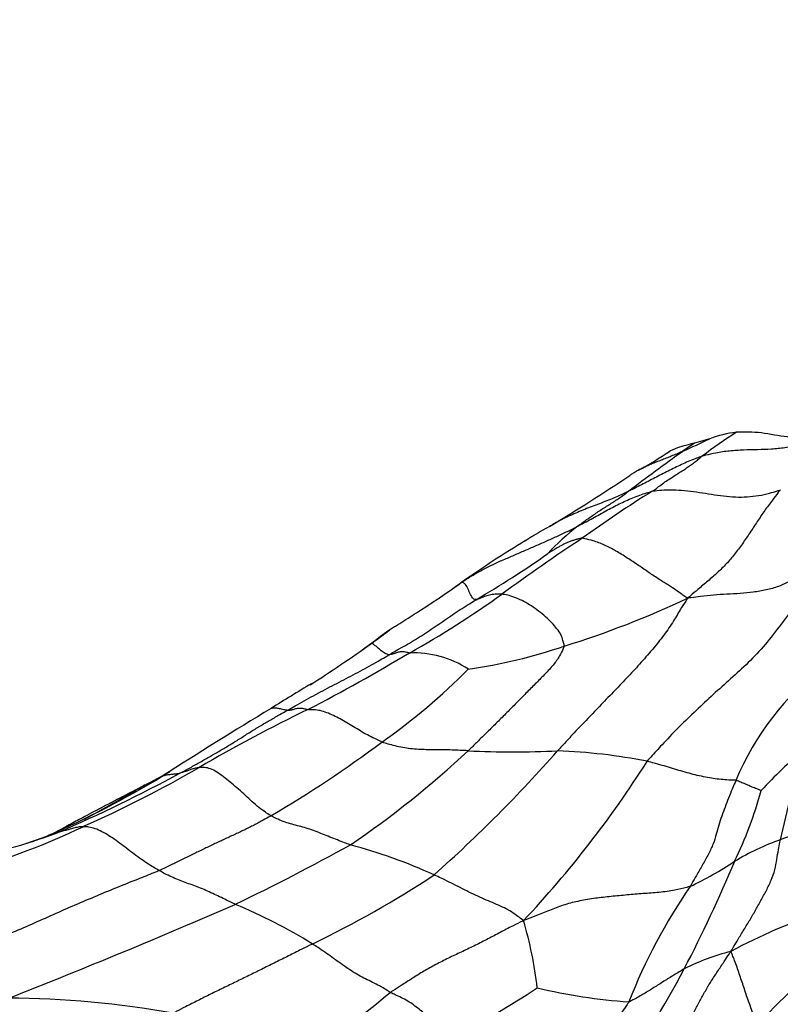
# Model space of a CAD drawing. Units: millimetres. Extents: x 0 to 835, y 0 to 1165.
# Drawn here: x 700 to 709, y 328 to 339 of the extents above; entities that cross this region are included whole.
import ezdxf
from ezdxf import colors
from ezdxf.entities.mleader import LeaderData, LeaderLine
from ezdxf.math import Vec2, Vec3

# ---------------------------------------------------------------- set-up
doc = ezdxf.new("R2010")
doc.units = ezdxf.units.MM
doc.layers.add('DV6_Défaut', color=7, linetype='Continuous')
doc.layers.add('Défaut', color=7, linetype='Continuous')

# ---------------------------------------------------------------- blocks, each defined once
blk = doc.blocks.new('_DOT')
at = {"color": 0}
blk.add_line((0, 0), (-1, 0), dxfattribs=at)
at = {"color": 0, "const_width": 0.333}
blk.add_lwpolyline([(-0.1665, 0, 1), (0.1665, 0, 1)], format="xyb", close=True, dxfattribs=at)
blk = doc.blocks.new('SE5')
at = {"layer": 'DV6_Défaut', "color": 7, "linetype": 'Continuous'}
for p, q in [((708.127, 334.097), (707.953, 334.048)), ((706.093, 332.977), (706.011, 332.925))]:
    blk.add_line(p, q, dxfattribs=at)
for centre, radius, start, end in [((712.395, 328.072), 7.274, 123.0129, 126.7698), ((708.58, 332.903), 1.277, 96.694, 110.7718), ((702.894, 344.943), 12.042, 294.1419, 295.7607), ((715.349, 323.435), 12.936, 124.8696, 125.5977), ((728.958, 304.592), 36.179, 125.7521, 126.975), ((704.904, 338.124), 5.004, 298.7612, 303.5977), ((696.403, 349.664), 19.298, 300.8463, 304.0677), ((714.326, 322.424), 13.024, 121.7596, 126.0012), ((713.082, 321.331), 13.581, 119.9713, 120.9633), ((708.738, 330.437), 3.402, 128.4767, 136.3357), ((713.082, 321.331), 13.581, 121.3112, 124.9868), ((718.612, 314.821), 21.717, 123.3583, 126.304), ((700.14, 341.42), 10.593, 300.1399, 305.4066), ((712.775, 322.05), 12.817, 125.7036, 126.2056), ((699.008, 341.734), 11.579, 299.4361, 305.6321), ((698.619, 341.779), 11.465, 302.8047, 305.0385), ((703.372, 341.761), 10.498, 287.1383, 295.3829), ((736.402, 287.877), 54.393, 125.9155, 126.3557), ((693.734, 346.59), 18.189, 302.7122, 305.3722), ((705.941, 329.273), 2.998, 124.0183, 126.3339), ((691.963, 353.108), 24.952, 297.643, 300.6893), ((704.744, 330.493), 1.158, 57.2196, 92.257), ((704.519, 337.438), 6.032, 278.1117, 288.8275), ((700.239, 336.539), 7.215, 305.0648, 315.3298), ((711.359, 328.981), 3.174, 127.4266, 157.5014), ((729.305, 288.978), 49.528, 121.2955, 121.919), ((728.329, 289.237), 48.797, 121.1076, 122.8261), ((710.434, 316.562), 16.003, 115.5203, 120.562), ((695.883, 342.042), 14.228, 300.5597, 306.6907), ((697.467, 339.038), 11.609, 304.3886, 312.8967), ((693.669, 341.785), 16.984, 311.7556, 318.503), ((705.893, 341.359), 10.838, 267.2285, 272.6256), ((706.149, 324.05), 6.487, 78.7808, 87.8743), ((713.343, 325.79), 6.31, 131.0693, 137.1799), ((724.281, 326.12), 15.72, 163.641, 167.5178), ((697.307, 336.798), 11.953, 316.6577, 327.7086), ((695.092, 342.858), 14.442, 294.0209, 299.9288), ((692.429, 348.037), 20.144, 297.3294, 298.2431), ((695.831, 340.278), 11.716, 293.8906, 301.0641), ((693.791, 345.555), 17.38, 293.372, 298.4782), ((690.88, 348.31), 21.133, 298.5708, 300.6402), ((591.754, 540.449), 237.301, 297.44384, 297.59507), ((704.005, 331.386), 4.887, 334.3567, 344.4874), ((697.632, 336.592), 7.689, 285.4205, 295.7397), ((709.943, 326.755), 2.942, 94.4652, 110.0968), ((699.432, 332.367), 3.025, 287.0343, 292.3136), ((698.534, 335.234), 6.03, 287.5534, 290.9077), ((700.81, 329.017), 0.597, 102.0525, 113.3004), ((709.968, 326.652), 3.047, 109.8621, 120.7219), ((698.713, 334.941), 5.698, 276.7245, 286.3609), ((698.534, 335.234), 6.03, 287.2038, 287.5534), ((691.02, 353.009), 26.902, 295.7571, 298.9069), ((702.532, 323.793), 5.858, 65.311, 75.2497), ((692.697, 335.881), 17.048, 332.6247, 337.1877), ((706.022, 332.905), 4.349, 295.6457, 303.321), ((698.214, 339.423), 12.33, 295.8467, 303.28), ((713.124, 325.366), 6.351, 145.2685, 158.7825), ((671.884, 399.571), 77.212, 291.45139, 293.53052), ((700.429, 323.266), 5.967, 58.0196, 67.5193), ((711.469, 322.488), 6.536, 108.3064, 118.3182), ((701.702, 327.31), 4.486, 6.5954, 16.6365), ((708.977, 325.814), 2.503, 104.0861, 117.1457), ((696.148, 334.258), 13.238, 325.7092, 331.9928), ((711.927, 324.612), 4.283, 128.0209, 139.3389), ((698.7, 339.296), 13.682, 298.3824, 303.0308), ((707.686, 334.268), 6.621, 256.6589, 265.819), ((700.078, 316.858), 10.85, 79.7872, 89.7686), ((695.913, 337.937), 13.291, 305.4623, 310.1221)]:
    blk.add_arc(centre, radius, start, end, dxfattribs=at)
for points, knots in [([(709.546, 334.196), (709.5, 334.179), (709.41, 334.14), (709.276, 334.077), (709.136, 334.025), (708.987, 333.991), (708.831, 333.977), (708.673, 333.971), (708.513, 333.969), (708.352, 333.959), (708.207, 333.938), (708.104, 333.915), (708.052, 333.902), (708.04, 333.899)], [0, 0, 0, 0, 0.098339, 0.198524, 0.298708, 0.398893, 0.499077, 0.599262, 0.699446, 0.799631, 0.899815, 0.974954, 1, 1, 1, 1]), ([(709.546, 334.196), (709.459, 334.178), (709.377, 334.149), (709.202, 334.114), (709.109, 334.109), (708.916, 334.127), (708.814, 334.151), (708.618, 334.175), (708.524, 334.177), (708.431, 334.171)], [0, 0, 0, 0, 0.25, 0.25, 0.5, 0.5, 0.75, 0.75, 1, 1, 1, 1]), ([(707.953, 334.048), (707.888, 334.031), (707.823, 334.013), (707.723, 333.98), (707.688, 333.965), (707.656, 333.945)], [0, 0, 0, 0, 0.6351865, 0.6351865, 1, 1, 1, 1]), ([(708.04, 333.899), (708.033, 333.896), (708.006, 333.887), (707.953, 333.867), (707.881, 333.837), (707.803, 333.803), (707.727, 333.766), (707.651, 333.728), (707.575, 333.69), (707.5, 333.65), (707.425, 333.61), (707.349, 333.571), (707.28, 333.536), (707.229, 333.511), (707.204, 333.499), (707.197, 333.496)], [0, 0, 0, 0, 0.022727, 0.090909, 0.181818, 0.272727, 0.363636, 0.454545, 0.545455, 0.636364, 0.727273, 0.818182, 0.909091, 0.977273, 1, 1, 1, 1]), ([(707.819, 333.954), (707.814, 333.951), (707.795, 333.943), (707.756, 333.927), (707.703, 333.904), (707.644, 333.88), (707.586, 333.857), (707.53, 333.836), (707.474, 333.813), (707.419, 333.79), (707.365, 333.765), (707.33, 333.747), (707.312, 333.738), (707.312, 333.738)], [0, 0, 0, 0, 0.027693, 0.110771, 0.221542, 0.332313, 0.443084, 0.553855, 0.664626, 0.775397, 0.886168, 0.99694, 1, 1, 1, 1]), ([(707.47, 333.498), (707.475, 333.501), (707.495, 333.514), (707.534, 333.542), (707.586, 333.584), (707.645, 333.624), (707.705, 333.662), (707.76, 333.699), (707.813, 333.732), (707.864, 333.763), (707.908, 333.795), (707.952, 333.828), (707.993, 333.86), (708.022, 333.884), (708.036, 333.896), (708.04, 333.899)], [0, 0, 0, 0, 0.022727, 0.090909, 0.181818, 0.272727, 0.363636, 0.454545, 0.545455, 0.636364, 0.727273, 0.818182, 0.909091, 0.977273, 1, 1, 1, 1]), ([(707.312, 333.738), (707.295, 333.729), (707.266, 333.712), (707.233, 333.691), (707.217, 333.681), (707.213, 333.678)], [0, 0, 0, 0, 0.492996, 0.873249, 1, 1, 1, 1]), ([(707.197, 333.496), (707.19, 333.492), (707.163, 333.48), (707.109, 333.454), (707.034, 333.421), (706.951, 333.387), (706.868, 333.355), (706.784, 333.323), (706.7, 333.291), (706.617, 333.257), (706.535, 333.221), (706.454, 333.183), (706.381, 333.144), (706.33, 333.115), (706.304, 333.099), (706.298, 333.096)], [0, 0, 0, 0, 0.022727, 0.090909, 0.181818, 0.272727, 0.363636, 0.454545, 0.545455, 0.636364, 0.727273, 0.818182, 0.909091, 0.977273, 1, 1, 1, 1]), ([(706.622, 333.1), (706.628, 333.104), (706.653, 333.117), (706.704, 333.143), (706.773, 333.18), (706.848, 333.222), (706.923, 333.263), (706.998, 333.304), (707.074, 333.343), (707.15, 333.38), (707.228, 333.415), (707.308, 333.446), (707.382, 333.472), (707.436, 333.488), (707.463, 333.497), (707.47, 333.498)], [0, 0, 0, 0, 0.022727, 0.090909, 0.181818, 0.272727, 0.363636, 0.454545, 0.545455, 0.636364, 0.727273, 0.818182, 0.909091, 0.977273, 1, 1, 1, 1]), ([(706.622, 333.1), (706.625, 333.103), (706.642, 333.116), (706.675, 333.14), (706.72, 333.174), (706.773, 333.21), (706.827, 333.247), (706.88, 333.282), (706.935, 333.318), (706.989, 333.352), (707.043, 333.385), (707.096, 333.42), (707.142, 333.455), (707.176, 333.48), (707.193, 333.492), (707.197, 333.496)], [0, 0, 0, 0, 0.022727, 0.090909, 0.181818, 0.272727, 0.363636, 0.454545, 0.545455, 0.636364, 0.727273, 0.818182, 0.909091, 0.977273, 1, 1, 1, 1]), ([(707.47, 333.498), (707.481, 333.5), (707.525, 333.506), (707.614, 333.515), (707.738, 333.515), (707.874, 333.505), (708.01, 333.485), (708.147, 333.463), (708.284, 333.443), (708.421, 333.429), (708.555, 333.433), (708.685, 333.447), (708.801, 333.471), (708.881, 333.496), (708.921, 333.509), (708.935, 333.515)], [0, 0, 0, 0, 0.022727, 0.090909, 0.181818, 0.272727, 0.363636, 0.454545, 0.545455, 0.636364, 0.727273, 0.818182, 0.909091, 0.977273, 1, 1, 1, 1]), ([(708.935, 333.515), (708.922, 333.502), (708.893, 333.463), (708.834, 333.385), (708.754, 333.278), (708.669, 333.153), (708.586, 333.024), (708.5, 332.898), (708.412, 332.777), (708.317, 332.667), (708.216, 332.567), (708.106, 332.472), (708.001, 332.384), (707.925, 332.32), (707.887, 332.287), (707.873, 332.276)], [0, 0, 0, 0, 0.022727, 0.090909, 0.181818, 0.272727, 0.363636, 0.454545, 0.545455, 0.636364, 0.727273, 0.818182, 0.909091, 0.977273, 1, 1, 1, 1]), ([(705.295, 332.457), (705.308, 332.466), (705.344, 332.49), (705.42, 332.539), (705.528, 332.599), (705.648, 332.66), (705.77, 332.715), (705.893, 332.768), (706.015, 332.821), (706.138, 332.873), (706.259, 332.927), (706.381, 332.982), (706.492, 333.034), (706.572, 333.075), (706.612, 333.095), (706.622, 333.1)], [0, 0, 0, 0, 0.022727, 0.090909, 0.181818, 0.272727, 0.363636, 0.454545, 0.545455, 0.636364, 0.727273, 0.818182, 0.909091, 0.977273, 1, 1, 1, 1]), ([(706.67, 332.961), (706.664, 332.961), (706.651, 332.959), (706.625, 332.953), (706.589, 332.943), (706.551, 332.931), (706.513, 332.917), (706.477, 332.901), (706.442, 332.883), (706.408, 332.864), (706.375, 332.845), (706.342, 332.825), (706.312, 332.806), (706.289, 332.793), (706.278, 332.786), (706.277, 332.786)], [0, 0, 0, 0, 0.022727, 0.090909, 0.181818, 0.272727, 0.363636, 0.454545, 0.545455, 0.636364, 0.727273, 0.818182, 0.909091, 0.977273, 1, 1, 1, 1]), ([(707.873, 332.276), (707.866, 332.28), (707.845, 332.295), (707.802, 332.324), (707.742, 332.367), (707.66, 332.423), (707.551, 332.489), (707.435, 332.566), (707.313, 332.651), (707.186, 332.736), (707.056, 332.816), (706.925, 332.887), (706.806, 332.931), (706.721, 332.951), (706.678, 332.96), (706.67, 332.961)], [0, 0, 0, 0, 0.022727, 0.090909, 0.181818, 0.272727, 0.363636, 0.454545, 0.545455, 0.636364, 0.727273, 0.818182, 0.909091, 0.977273, 1, 1, 1, 1]), ([(709.461, 332.681), (709.442, 332.659), (709.38, 332.581), (709.258, 332.423), (709.1, 332.193), (708.922, 331.949), (708.738, 331.714), (708.542, 331.513), (708.34, 331.332), (708.14, 331.153), (707.947, 330.97), (707.757, 330.787), (707.596, 330.618), (707.482, 330.492), (707.424, 330.429), (707.411, 330.413)], [0, 0, 0, 0, 0.022727, 0.090909, 0.181818, 0.272727, 0.363636, 0.454545, 0.545455, 0.636364, 0.727273, 0.818182, 0.909091, 0.977273, 1, 1, 1, 1]), ([(709.461, 332.681), (709.447, 332.678), (709.397, 332.657), (709.3, 332.613), (709.174, 332.546), (709.045, 332.468), (708.914, 332.407), (708.772, 332.367), (708.624, 332.344), (708.475, 332.327), (708.322, 332.322), (708.171, 332.314), (708.035, 332.296), (707.937, 332.284), (707.888, 332.278), (707.873, 332.276)], [0, 0, 0, 0, 0.022727, 0.090909, 0.181818, 0.272727, 0.363636, 0.454545, 0.545455, 0.636364, 0.727273, 0.818182, 0.909091, 0.977273, 1, 1, 1, 1]), ([(704.496, 331.929), (704.51, 331.939), (704.556, 331.97), (704.635, 332.018), (704.73, 332.078), (704.825, 332.138), (704.92, 332.199), (705.013, 332.262), (705.105, 332.326), (705.191, 332.383), (705.252, 332.427), (705.282, 332.448), (705.295, 332.457)], [0, 0, 0, 0, 0.054287, 0.172501, 0.290715, 0.408929, 0.527144, 0.645358, 0.763572, 0.881786, 0.970446, 1, 1, 1, 1]), ([(705.459, 332.259), (705.457, 332.259), (705.452, 332.26), (705.442, 332.261), (705.426, 332.27), (705.412, 332.292), (705.396, 332.319), (705.382, 332.35), (705.367, 332.38), (705.353, 332.409), (705.337, 332.434), (705.32, 332.451), (705.307, 332.458), (705.3, 332.458), (705.297, 332.458), (705.295, 332.457)], [0, 0, 0, 0, 0.022727, 0.090909, 0.181818, 0.272727, 0.363636, 0.454545, 0.545455, 0.636364, 0.727273, 0.818182, 0.909091, 0.977273, 1, 1, 1, 1]), ([(705.753, 332.323), (705.75, 332.324), (705.737, 332.324), (705.712, 332.324), (705.678, 332.323), (705.643, 332.317), (705.611, 332.31), (705.582, 332.304), (705.555, 332.295), (705.528, 332.284), (705.509, 332.276), (705.493, 332.27), (705.477, 332.264), (705.466, 332.261), (705.46, 332.259), (705.459, 332.259)], [0, 0, 0, 0, 0.022727, 0.090909, 0.181818, 0.272727, 0.363636, 0.454545, 0.545455, 0.636364, 0.727273, 0.818182, 0.909091, 0.977273, 1, 1, 1, 1]), ([(706.466, 331.729), (706.467, 331.735), (706.461, 331.756), (706.449, 331.798), (706.434, 331.86), (706.383, 331.926), (706.324, 331.996), (706.254, 332.065), (706.173, 332.129), (706.092, 332.189), (706.005, 332.239), (705.92, 332.279), (705.842, 332.306), (705.787, 332.317), (705.76, 332.322), (705.753, 332.323)], [0, 0, 0, 0, 0.022727, 0.090909, 0.181818, 0.272727, 0.363636, 0.454545, 0.545455, 0.636364, 0.727273, 0.818182, 0.909091, 0.977273, 1, 1, 1, 1]), ([(704.465, 331.63), (704.473, 331.635), (704.504, 331.653), (704.567, 331.69), (704.653, 331.737), (704.746, 331.791), (704.837, 331.847), (704.926, 331.906), (705.013, 331.966), (705.1, 332.027), (705.188, 332.088), (705.277, 332.146), (705.36, 332.198), (705.421, 332.236), (705.451, 332.254), (705.459, 332.259)], [0, 0, 0, 0, 0.022727, 0.090909, 0.181818, 0.272727, 0.363636, 0.454545, 0.545455, 0.636364, 0.727273, 0.818182, 0.909091, 0.977273, 1, 1, 1, 1]), ([(707.873, 332.276), (707.867, 332.264), (707.839, 332.221), (707.782, 332.133), (707.705, 332), (707.591, 331.834), (707.453, 331.667), (707.309, 331.502), (707.157, 331.342), (707.004, 331.181), (706.849, 331.021), (706.695, 330.86), (706.555, 330.713), (706.453, 330.602), (706.402, 330.546), (706.39, 330.532)], [0, 0, 0, 0, 0.022727, 0.090909, 0.181818, 0.272727, 0.363636, 0.454545, 0.545455, 0.636364, 0.727273, 0.818182, 0.909091, 0.977273, 1, 1, 1, 1]), ([(704.263, 331.758), (704.271, 331.764), (704.302, 331.786), (704.363, 331.831), (704.432, 331.884), (704.479, 331.918), (704.496, 331.929)], [0, 0, 0, 0, 0.0983953, 0.3935811, 0.7871623, 1, 1, 1, 1]), ([(704.465, 331.63), (704.463, 331.63), (704.456, 331.632), (704.442, 331.636), (704.421, 331.644), (704.399, 331.658), (704.377, 331.674), (704.356, 331.692), (704.336, 331.711), (704.317, 331.727), (704.3, 331.741), (704.286, 331.75), (704.276, 331.756), (704.269, 331.759), (704.266, 331.76), (704.263, 331.758)], [0, 0, 0, 0, 0.022727, 0.090909, 0.181818, 0.272727, 0.363636, 0.454545, 0.545455, 0.636364, 0.727273, 0.818182, 0.909091, 0.977273, 1, 1, 1, 1]), ([(704.698, 331.65), (704.695, 331.65), (704.685, 331.653), (704.666, 331.658), (704.641, 331.663), (704.615, 331.664), (704.592, 331.662), (704.57, 331.659), (704.55, 331.653), (704.53, 331.645), (704.514, 331.639), (704.499, 331.635), (704.484, 331.632), (704.472, 331.631), (704.467, 331.63), (704.465, 331.63)], [0, 0, 0, 0, 0.022727, 0.090909, 0.181818, 0.272727, 0.363636, 0.454545, 0.545455, 0.636364, 0.727273, 0.818182, 0.909091, 0.977273, 1, 1, 1, 1]), ([(706.466, 331.729), (706.464, 331.72), (706.446, 331.681), (706.41, 331.606), (706.342, 331.512), (706.25, 331.412), (706.148, 331.31), (706.041, 331.204), (705.934, 331.094), (705.824, 330.983), (705.714, 330.873), (705.601, 330.76), (705.495, 330.657), (705.418, 330.581), (705.379, 330.543), (705.369, 330.534)], [0, 0, 0, 0, 0.022727, 0.090909, 0.181818, 0.272727, 0.363636, 0.454545, 0.545455, 0.636364, 0.727273, 0.818182, 0.909091, 0.977273, 1, 1, 1, 1]), ([(703.308, 330.998), (703.317, 331.003), (703.353, 331.024), (703.424, 331.064), (703.523, 331.119), (703.63, 331.177), (703.738, 331.234), (703.844, 331.29), (703.951, 331.345), (704.057, 331.401), (704.161, 331.456), (704.264, 331.513), (704.357, 331.566), (704.424, 331.605), (704.457, 331.625), (704.465, 331.63)], [0, 0, 0, 0, 0.022727, 0.090909, 0.181818, 0.272727, 0.363636, 0.454545, 0.545455, 0.636364, 0.727273, 0.818182, 0.909091, 0.977273, 1, 1, 1, 1]), ([(702.078, 330.278), (702.088, 330.283), (702.126, 330.304), (702.204, 330.345), (702.309, 330.404), (702.423, 330.47), (702.536, 330.535), (702.647, 330.601), (702.758, 330.669), (702.867, 330.739), (702.976, 330.807), (703.087, 330.872), (703.188, 330.93), (703.262, 330.972), (703.299, 330.993), (703.308, 330.998)], [0, 0, 0, 0, 0.022727, 0.090909, 0.181818, 0.272727, 0.363636, 0.454545, 0.545455, 0.636364, 0.727273, 0.818182, 0.909091, 0.977273, 1, 1, 1, 1]), ([(703.118, 331.017), (703.122, 331.019), (703.132, 331.023), (703.149, 331.025), (703.169, 331.024), (703.19, 331.021), (703.212, 331.017), (703.235, 331.012), (703.259, 331.006), (703.282, 331.002), (703.298, 330.999), (703.306, 330.998), (703.308, 330.998)], [0, 0, 0, 0, 0.089328, 0.203162, 0.316996, 0.43083, 0.544664, 0.658498, 0.772332, 0.886166, 0.971541, 1, 1, 1, 1]), ([(703.308, 330.998), (703.31, 330.998), (703.316, 330.998), (703.329, 330.998), (703.346, 331), (703.364, 331.004), (703.382, 331.009), (703.401, 331.015), (703.42, 331.019), (703.44, 331.022), (703.463, 331.021), (703.488, 331.016), (703.511, 331.012), (703.528, 331.007), (703.537, 331.004), (703.54, 331.003)], [0, 0, 0, 0, 0.022727, 0.090909, 0.181818, 0.272727, 0.363636, 0.454545, 0.545455, 0.636364, 0.727273, 0.818182, 0.909091, 0.977273, 1, 1, 1, 1]), ([(704.384, 330.633), (704.377, 330.636), (704.35, 330.649), (704.295, 330.675), (704.219, 330.713), (704.138, 330.759), (704.061, 330.808), (703.983, 330.854), (703.907, 330.898), (703.831, 330.937), (703.755, 330.97), (703.68, 330.995), (703.615, 331.001), (703.568, 331.002), (703.545, 331.003), (703.54, 331.003)], [0, 0, 0, 0, 0.022727, 0.090909, 0.181818, 0.272727, 0.363636, 0.454545, 0.545455, 0.636364, 0.727273, 0.818182, 0.909091, 0.977273, 1, 1, 1, 1]), ([(705.369, 330.534), (705.361, 330.534), (705.331, 330.536), (705.269, 330.539), (705.184, 330.542), (705.092, 330.544), (705.002, 330.545), (704.911, 330.545), (704.822, 330.547), (704.734, 330.554), (704.644, 330.565), (704.557, 330.582), (704.478, 330.603), (704.42, 330.621), (704.391, 330.631), (704.384, 330.633)], [0, 0, 0, 0, 0.022727, 0.090909, 0.181818, 0.272727, 0.363636, 0.454545, 0.545455, 0.636364, 0.727273, 0.818182, 0.909091, 0.977273, 1, 1, 1, 1]), ([(708.427, 330.195), (708.421, 330.196), (708.393, 330.197), (708.336, 330.199), (708.256, 330.205), (708.168, 330.215), (708.077, 330.232), (707.985, 330.252), (707.892, 330.276), (707.798, 330.303), (707.703, 330.331), (707.607, 330.36), (707.517, 330.385), (707.452, 330.402), (707.42, 330.411), (707.411, 330.413)], [0, 0, 0, 0, 0.022727, 0.090909, 0.181818, 0.272727, 0.363636, 0.454545, 0.545455, 0.636364, 0.727273, 0.818182, 0.909091, 0.977273, 1, 1, 1, 1]), ([(702.297, 330.342), (702.295, 330.341), (702.288, 330.34), (702.273, 330.338), (702.254, 330.334), (702.234, 330.328), (702.213, 330.323), (702.194, 330.316), (702.175, 330.309), (702.156, 330.302), (702.136, 330.295), (702.117, 330.289), (702.099, 330.284), (702.086, 330.28), (702.079, 330.279), (702.078, 330.278)], [0, 0, 0, 0, 0.022727, 0.090909, 0.181818, 0.272727, 0.363636, 0.454545, 0.545455, 0.636364, 0.727273, 0.818182, 0.909091, 0.977273, 1, 1, 1, 1]), ([(703.117, 329.791), (703.111, 329.794), (703.084, 329.811), (703.032, 329.846), (702.96, 329.9), (702.882, 329.969), (702.806, 330.041), (702.729, 330.111), (702.653, 330.177), (702.577, 330.236), (702.5, 330.291), (702.426, 330.331), (702.364, 330.344), (702.322, 330.344), (702.302, 330.342), (702.297, 330.342)], [0, 0, 0, 0, 0.022727, 0.090909, 0.181818, 0.272727, 0.363636, 0.454545, 0.545455, 0.636364, 0.727273, 0.818182, 0.909091, 0.977273, 1, 1, 1, 1]), ([(701.651, 330.127), (701.681, 330.143), (701.75, 330.177), (701.819, 330.211), (701.861, 330.233)], [0, 0, 0, 0, 0.390996, 1, 1, 1, 1]), ([(701.651, 330.127), (701.681, 330.142), (701.713, 330.157), (701.744, 330.172), (701.755, 330.177)], [0, 0, 0, 0, 0.65951, 1, 1, 1, 1]), ([(701.879, 330.244), (701.88, 330.244), (701.887, 330.248), (701.901, 330.253), (701.922, 330.257), (701.944, 330.261), (701.966, 330.264), (701.988, 330.266), (702.011, 330.269), (702.033, 330.271), (702.054, 330.274), (702.069, 330.276), (702.076, 330.278), (702.078, 330.278)], [0, 0, 0, 0, 0.021333, 0.130074, 0.238815, 0.347556, 0.456296, 0.565037, 0.673778, 0.782519, 0.891259, 0.972815, 1, 1, 1, 1]), ([(708.427, 330.195), (708.423, 330.187), (708.408, 330.154), (708.38, 330.088), (708.341, 329.993), (708.301, 329.89), (708.263, 329.787), (708.23, 329.684), (708.203, 329.58), (708.17, 329.472), (708.113, 329.354), (708.045, 329.232), (707.98, 329.119), (707.933, 329.037), (707.91, 328.995), (707.904, 328.984)], [0, 0, 0, 0, 0.022727, 0.090909, 0.181818, 0.272727, 0.363636, 0.454545, 0.545455, 0.636364, 0.727273, 0.818182, 0.909091, 0.977273, 1, 1, 1, 1]), ([(708.714, 330.079), (708.713, 330.079), (708.705, 330.082), (708.687, 330.089), (708.663, 330.099), (708.636, 330.109), (708.61, 330.119), (708.585, 330.13), (708.56, 330.141), (708.534, 330.153), (708.508, 330.164), (708.481, 330.174), (708.457, 330.184), (708.439, 330.191), (708.43, 330.195), (708.427, 330.195)], [0, 0, 0, 0, 0.022727, 0.090909, 0.181818, 0.272727, 0.363636, 0.454545, 0.545455, 0.636364, 0.727273, 0.818182, 0.909091, 0.977273, 1, 1, 1, 1]), ([(701.152, 329.869), (701.222, 329.906), (701.361, 329.979), (701.525, 330.063), (701.618, 330.111), (701.651, 330.127)], [0, 0, 0, 0, 0.432012, 0.858003, 1, 1, 1, 1]), ([(701.677, 330.142), (701.672, 330.14), (701.663, 330.136), (701.653, 330.129), (701.645, 330.125), (701.651, 330.127)], [0, 0, 0, 0, 0.391983, 0.847996, 1, 1, 1, 1]), ([(701.651, 330.127), (701.656, 330.129), (701.688, 330.144), (701.72, 330.158), (701.743, 330.169)], [0, 0, 0, 0, 0.267632, 1, 1, 1, 1]), ([(701.121, 329.853), (701.082, 329.832), (701.024, 329.801), (700.906, 329.737), (700.764, 329.658), (700.646, 329.597), (700.58, 329.563)], [0, 0, 0, 0, 0.20213, 0.36256, 0.647814, 1, 1, 1, 1]), ([(703.117, 329.791), (703.108, 329.785), (703.072, 329.765), (702.998, 329.724), (702.896, 329.67), (702.783, 329.614), (702.668, 329.56), (702.551, 329.507), (702.434, 329.452), (702.317, 329.395), (702.199, 329.338), (702.081, 329.28), (701.972, 329.227), (701.893, 329.189), (701.854, 329.17), (701.842, 329.165)], [0, 0, 0, 0, 0.022727, 0.090909, 0.181818, 0.272727, 0.363636, 0.454545, 0.545455, 0.636364, 0.727273, 0.818182, 0.909091, 0.977273, 1, 1, 1, 1]), ([(704.024, 329.458), (704.017, 329.461), (703.989, 329.471), (703.932, 329.492), (703.854, 329.523), (703.77, 329.557), (703.686, 329.591), (703.602, 329.622), (703.52, 329.652), (703.439, 329.672), (703.359, 329.693), (703.278, 329.717), (703.205, 329.747), (703.151, 329.773), (703.124, 329.787), (703.117, 329.791)], [0, 0, 0, 0, 0.022727, 0.090909, 0.181818, 0.272727, 0.363636, 0.454545, 0.545455, 0.636364, 0.727273, 0.818182, 0.909091, 0.977273, 1, 1, 1, 1]), ([(700.971, 329.666), (700.968, 329.667), (700.959, 329.666), (700.94, 329.665), (700.916, 329.661), (700.89, 329.656), (700.864, 329.649), (700.839, 329.642), (700.813, 329.635), (700.788, 329.628), (700.762, 329.621), (700.737, 329.615), (700.713, 329.608), (700.696, 329.604), (700.687, 329.602), (700.685, 329.601)], [0, 0, 0, 0, 0.022727, 0.090909, 0.181818, 0.272727, 0.363636, 0.454545, 0.545455, 0.636364, 0.727273, 0.818182, 0.909091, 0.977273, 1, 1, 1, 1]), ([(701.842, 329.165), (701.835, 329.168), (701.808, 329.184), (701.754, 329.215), (701.679, 329.264), (701.596, 329.321), (701.514, 329.383), (701.431, 329.448), (701.348, 329.512), (701.266, 329.565), (701.187, 329.61), (701.11, 329.647), (701.043, 329.663), (700.998, 329.666), (700.976, 329.666), (700.971, 329.666)], [0, 0, 0, 0, 0.022727, 0.090909, 0.181818, 0.272727, 0.363636, 0.454545, 0.545455, 0.636364, 0.727273, 0.818182, 0.909091, 0.977273, 1, 1, 1, 1]), ([(708.368, 328.242), (708.374, 328.254), (708.397, 328.292), (708.444, 328.369), (708.508, 328.476), (708.579, 328.59), (708.645, 328.705), (708.71, 328.822), (708.775, 328.938), (708.83, 329.055), (708.874, 329.175), (708.892, 329.294), (708.91, 329.395), (708.924, 329.471), (708.93, 329.508), (708.932, 329.517)], [0, 0, 0, 0, 0.022727, 0.090909, 0.181818, 0.272727, 0.363636, 0.454545, 0.545455, 0.636364, 0.727273, 0.818182, 0.909091, 0.977273, 1, 1, 1, 1]), ([(701.842, 329.165), (701.823, 329.157), (701.74, 329.123), (701.572, 329.057), (701.343, 328.965), (701.094, 328.861), (700.845, 328.757), (700.599, 328.647), (700.353, 328.536), (700.105, 328.432), (699.857, 328.332), (699.609, 328.236), (699.38, 328.154), (699.214, 328.097), (699.131, 328.069), (699.103, 328.061)], [0, 0, 0, 0, 0.022727, 0.090909, 0.181818, 0.272727, 0.363636, 0.454545, 0.545455, 0.636364, 0.727273, 0.818182, 0.909091, 0.977273, 1, 1, 1, 1]), ([(702.71, 328.779), (702.704, 328.782), (702.677, 328.795), (702.624, 328.821), (702.551, 328.856), (702.472, 328.894), (702.393, 328.93), (702.314, 328.965), (702.235, 328.996), (702.158, 329.022), (702.08, 329.05), (702.002, 329.084), (701.929, 329.118), (701.875, 329.146), (701.849, 329.161), (701.842, 329.165)], [0, 0, 0, 0, 0.022727, 0.090909, 0.181818, 0.272727, 0.363636, 0.454545, 0.545455, 0.636364, 0.727273, 0.818182, 0.909091, 0.977273, 1, 1, 1, 1]), ([(706, 328.595), (705.99, 328.599), (705.965, 328.619), (705.915, 328.659), (705.845, 328.706), (705.761, 328.75), (705.672, 328.789), (705.576, 328.828), (705.478, 328.872), (705.378, 328.92), (705.278, 328.97), (705.178, 329.021), (705.087, 329.066), (705.021, 329.097), (704.988, 329.112), (704.98, 329.116)], [0, 0, 0, 0, 0.022727, 0.090909, 0.181818, 0.272727, 0.363636, 0.454545, 0.545455, 0.636364, 0.727273, 0.818182, 0.909091, 0.977273, 1, 1, 1, 1]), ([(707.904, 328.984), (707.893, 328.981), (707.834, 328.965), (707.715, 328.937), (707.548, 328.914), (707.365, 328.902), (707.183, 328.887), (707.001, 328.869), (706.821, 328.85), (706.642, 328.82), (706.47, 328.779), (706.315, 328.716), (706.173, 328.66), (706.069, 328.62), (706.017, 328.6), (706, 328.595)], [0, 0, 0, 0, 0.022727, 0.090909, 0.181818, 0.272727, 0.363636, 0.454545, 0.545455, 0.636364, 0.727273, 0.818182, 0.909091, 0.977273, 1, 1, 1, 1]), ([(706, 328.595), (705.986, 328.586), (705.939, 328.563), (705.845, 328.517), (705.717, 328.449), (705.578, 328.375), (705.434, 328.303), (705.289, 328.234), (705.142, 328.165), (704.999, 328.092), (704.861, 328.017), (704.733, 327.935), (704.616, 327.86), (704.531, 327.807), (704.488, 327.78), (704.478, 327.773)], [0, 0, 0, 0, 0.022727, 0.090909, 0.181818, 0.272727, 0.363636, 0.454545, 0.545455, 0.636364, 0.727273, 0.818182, 0.909091, 0.977273, 1, 1, 1, 1]), ([(703.589, 328.327), (703.577, 328.321), (703.529, 328.297), (703.432, 328.248), (703.3, 328.182), (703.154, 328.109), (703.009, 328.037), (702.864, 327.966), (702.718, 327.895), (702.572, 327.824), (702.428, 327.753), (702.284, 327.682), (702.154, 327.616), (702.06, 327.567), (702.013, 327.542), (702.002, 327.536)], [0, 0, 0, 0, 0.022727, 0.090909, 0.181818, 0.272727, 0.363636, 0.454545, 0.545455, 0.636364, 0.727273, 0.818182, 0.909091, 0.977273, 1, 1, 1, 1]), ([(704.478, 327.773), (704.471, 327.778), (704.444, 327.796), (704.39, 327.83), (704.317, 327.868), (704.237, 327.908), (704.157, 327.947), (704.077, 327.992), (703.996, 328.045), (703.914, 328.102), (703.833, 328.162), (703.751, 328.22), (703.677, 328.271), (703.623, 328.306), (703.596, 328.323), (703.589, 328.327)], [0, 0, 0, 0, 0.022727, 0.090909, 0.181818, 0.272727, 0.363636, 0.454545, 0.545455, 0.636364, 0.727273, 0.818182, 0.909091, 0.977273, 1, 1, 1, 1]), ([(707.591, 326.985), (707.597, 326.995), (707.623, 327.033), (707.674, 327.109), (707.744, 327.213), (707.82, 327.328), (707.889, 327.443), (707.952, 327.561), (708.012, 327.676), (708.076, 327.789), (708.143, 327.903), (708.217, 328.014), (708.286, 328.117), (708.335, 328.193), (708.359, 328.231), (708.368, 328.242)], [0, 0, 0, 0, 0.022727, 0.090909, 0.181818, 0.272727, 0.363636, 0.454545, 0.545455, 0.636364, 0.727273, 0.818182, 0.909091, 0.977273, 1, 1, 1, 1]), ([(708.678, 327.402), (708.675, 327.409), (708.664, 327.435), (708.642, 327.486), (708.612, 327.557), (708.583, 327.636), (708.555, 327.715), (708.528, 327.794), (708.503, 327.872), (708.477, 327.949), (708.452, 328.025), (708.425, 328.101), (708.4, 328.167), (708.381, 328.213), (708.372, 328.236), (708.368, 328.242)], [0, 0, 0, 0, 0.022727, 0.090909, 0.181818, 0.272727, 0.363636, 0.454545, 0.545455, 0.636364, 0.727273, 0.818182, 0.909091, 0.977273, 1, 1, 1, 1]), ([(707.835, 328.042), (707.83, 328.039), (707.811, 328.028), (707.772, 328.005), (707.718, 327.972), (707.66, 327.937), (707.603, 327.901), (707.546, 327.864), (707.489, 327.828), (707.432, 327.792), (707.375, 327.757), (707.318, 327.725), (707.266, 327.696), (707.227, 327.676), (707.208, 327.665), (707.203, 327.664)], [0, 0, 0, 0, 0.022727, 0.090909, 0.181818, 0.272727, 0.363636, 0.454545, 0.545455, 0.636364, 0.727273, 0.818182, 0.909091, 0.977273, 1, 1, 1, 1]), ([(705.204, 327.259), (705.198, 327.263), (705.177, 327.278), (705.134, 327.309), (705.075, 327.354), (705.012, 327.405), (704.95, 327.459), (704.889, 327.514), (704.826, 327.568), (704.761, 327.619), (704.697, 327.665), (704.625, 327.705), (704.557, 327.737), (704.508, 327.759), (704.484, 327.77), (704.478, 327.773)], [0, 0, 0, 0, 0.022727, 0.090909, 0.181818, 0.272727, 0.363636, 0.454545, 0.545455, 0.636364, 0.727273, 0.818182, 0.909091, 0.977273, 1, 1, 1, 1]), ([(707.203, 327.664), (707.198, 327.655), (707.17, 327.616), (707.115, 327.538), (707.041, 327.427), (706.959, 327.302), (706.871, 327.177), (706.77, 327.059), (706.666, 326.942), (706.565, 326.823), (706.471, 326.703), (706.381, 326.578), (706.3, 326.459), (706.241, 326.372), (706.211, 326.328), (706.2, 326.316)], [0, 0, 0, 0, 0.022727, 0.090909, 0.181818, 0.272727, 0.363636, 0.454545, 0.545455, 0.636364, 0.727273, 0.818182, 0.909091, 0.977273, 1, 1, 1, 1])]:
    blk.add_open_spline(points, degree=3, knots=knots, dxfattribs=at)

msp = doc.modelspace()

# ---------------------------------------------------------------- block references
at = {"layer": 'Défaut'}
msp.add_blockref('SE5', (0, 0), dxfattribs=at)

# ---------------------------------------------------------------- leaders
at = {"layer": 'Défaut', "color": 7, "linetype": 'Continuous'}
ml = msp.add_multileader_mtext('Standard', dxfattribs=at)
ml.set_content('{\\pxsm0.9;\\fSolid Edge ISO|b1||i0||c0|p34;\\W1.;12/10/2020\\P}', color=256)
ml.set_leader_properties()
ml.set_arrow_properties(name='DOT')
ml.build(insert=Vec2(0, 0))
ml.multileader.update_dxf_attribs({"leader_type": 0, "dogleg_length": 0, "arrow_head_size": 12})
ctx = ml.context
ctx.base_point, ctx.char_height, ctx.arrow_head_size, ctx.landing_gap_size = Vec3(747.016, 1157.46), 12, 12, 4.2
notes = []
notes.append((ctx, [(0, (0, 0, 0), (0, 0), (1, 0), 1, [])]))
ctx.mtext.insert = Vec3(749.016, 1163.58)
for ctx, leaders in notes:
    for number, flags, end, landing, length, lines in leaders:
        leader = LeaderData()
        leader.index, (leader.has_last_leader_line, leader.has_dogleg_vector, leader.attachment_direction) = number, flags
        leader.last_leader_point, leader.dogleg_vector, leader.dogleg_length = Vec3(end), Vec3(landing), length
        for number, points, colour, breaks in lines:
            line = LeaderLine()
            line.index, line.vertices, line.color, line.breaks = number, Vec3.list(points), colors.encode_raw_color(colour), breaks
            leader.lines.append(line)
        ctx.leaders.append(leader)

doc.saveas('drawing.dxf')
